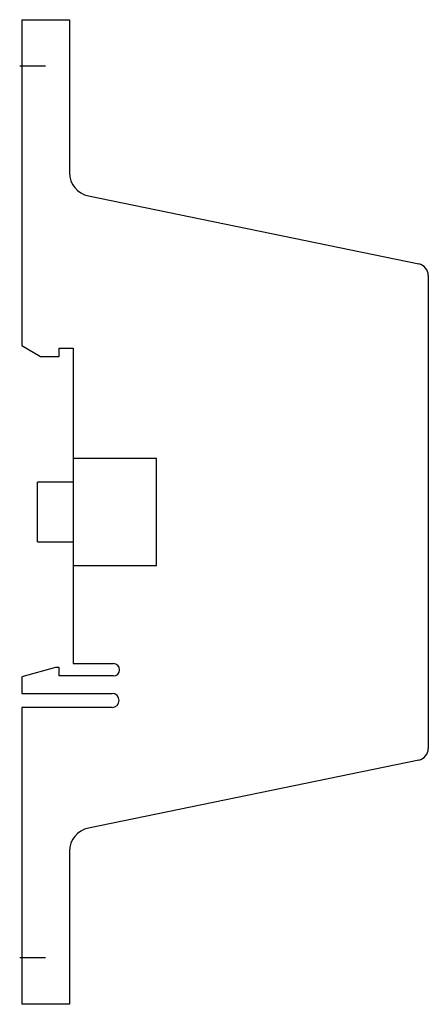
# Model space of a CAD drawing. Extents: x -0.01 to 1.71, y -2.07 to 2.07.
import ezdxf

# ---------------------------------------------------------------- set-up
doc = ezdxf.new("R2010")
doc.units = 0
doc.layers.get('0').update_dxf_attribs({"linetype": 'CONTINUOUS'})

msp = doc.modelspace()

# ---------------------------------------------------------------- linework, layer by layer
at = {"color": 0, "linetype": 'CONTINUOUS'}
for p, q in [((0, 2.07), (0.2, 2.07)), ((0, 2.07), (0, 0.7)), ((0.2, 2.07), (0.2, 1.427)), ((0.099, 1.875), (-0.009, 1.875)), ((0.2799, 1.3291), (1.6701, 1.0432)), ((1.71, 0.9942), (1.71, -0.9942)), ((0, 0.7), (0.0787, 0.6545)), ((0.1575, 0.6545), (0.1575, 0.689)), ((0.1575, 0.689), (0.2165, 0.689)), ((0.2165, 0.689), (0.2165, 0.215)), ((0.0787, 0.6545), (0.1575, 0.6545)), ((0.2165, 0.225), (0.2165, 0.215)), ((0.5665, 0.225), (0.2165, 0.225)), ((0.2165, 0.215), (0.2165, -0.215)), ((0.5665, 0.215), (0.5665, 0.225)), ((0.5665, -0.215), (0.5665, 0.215)), ((0.0665, -0.125), (0.0665, 0.125)), ((0.2165, 0.125), (0.0665, 0.125)), ((0.0665, -0.125), (0.2165, -0.125)), ((0.2165, -0.215), (0.2165, -0.225)), ((0.2165, -0.225), (0.2165, -0.6373)), ((0.2165, -0.225), (0.5665, -0.225)), ((0.5665, -0.225), (0.5665, -0.215)), ((0.1417, -0.6545), (0, -0.6925)), ((0.1575, -0.6545), (0.1417, -0.6545)), ((0.1575, -0.689), (0.1575, -0.6545)), ((0.2165, -0.6373), (0.3856, -0.6373)), ((0, -0.6925), (0, -0.7628)), ((0.3856, -0.689), (0.1575, -0.689)), ((0, -0.7628), (0.38, -0.7628)), ((0.38, -0.8219), (0, -0.8219)), ((0, -0.8219), (0, -2.07)), ((1.6701, -1.0432), (0.2799, -1.3291)), ((0.2, -1.427), (0.2, -2.07)), ((0.099, -1.875), (-0.009, -1.875)), ((0.2, -2.07), (0, -2.07))]:
    msp.add_line(p, q, dxfattribs=at)
for centre, radius, start, end in [((0.3, 1.427), 0.1, 180, 258.3803), ((1.66, 0.9942), 0.05, 0, 78.3803), ((0.3856, -0.6631), 0.0258, 270, 90), ((0.38, -0.7923), 0.0295, 270, 90), ((1.66, -0.9942), 0.05, 281.6197, 0), ((0.3, -1.427), 0.1, 101.6197, 180)]:
    msp.add_arc(centre, radius, start, end, dxfattribs=at)

doc.saveas('drawing.dxf')
